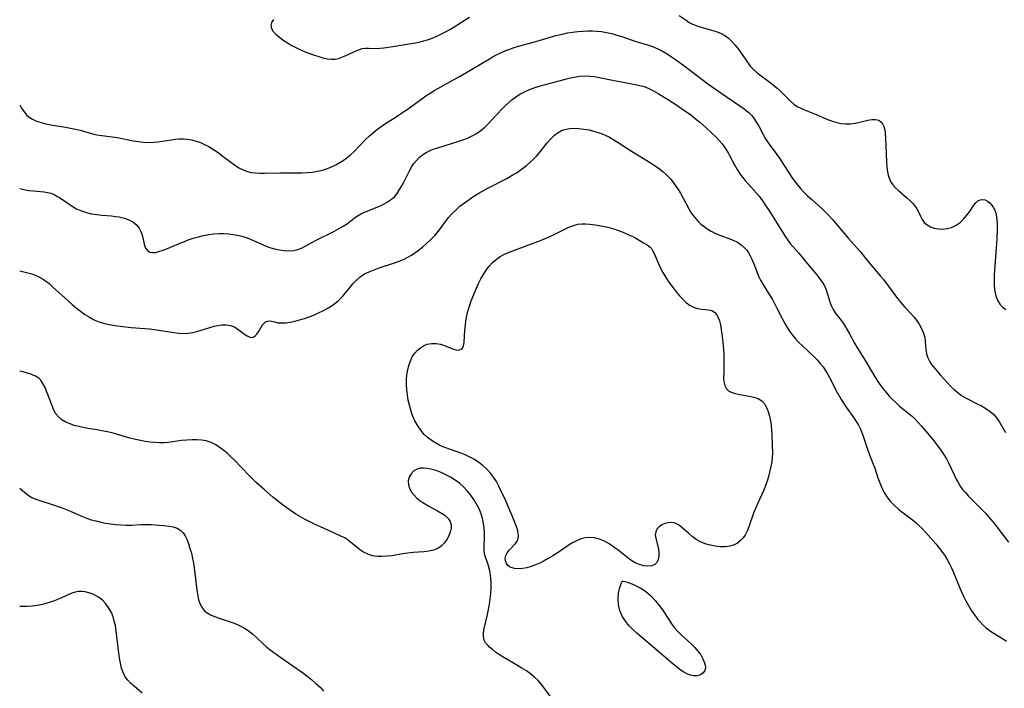
# Model space of a CAD drawing. Extents: x 2040412 to 2048614, y 3191109 to 3196204.
# Drawn here: x 2040412 to 2040741, y 3192352 to 3192575 of the extents above; entities that cross this region are included whole.
import ezdxf

# ---------------------------------------------------------------- set-up
doc = ezdxf.new("R2010")
doc.units = 0

msp = doc.modelspace()

# ---------------------------------------------------------------- linework, layer by layer
at = {"layer": 'Unknown_Line_Type', "color": 0}
for points in [[(2040496.93, 3192575.49, 2832), (2040496.28, 3192574.48, 2832), (2040496.02, 3192573.47, 2832), (2040496.23, 3192572.47, 2832), (2040496.84, 3192571.49, 2832), (2040497.75, 3192570.51, 2832), (2040498.87, 3192569.55, 2832), (2040500.16, 3192568.6, 2832), (2040501.57, 3192567.68, 2832), (2040503.07, 3192566.79, 2832), (2040504.63, 3192565.96, 2832), (2040506.24, 3192565.2, 2832), (2040507.69, 3192564.61, 2832), (2040510.6, 3192563.57, 2832), (2040512.05, 3192563.1, 2832), (2040513.47, 3192562.69, 2832), (2040514.85, 3192562.38, 2832), (2040516.2, 3192562.22, 2832), (2040517.49, 3192562.25, 2832), (2040518.64, 3192562.49, 2832), (2040519.77, 3192562.87, 2832), (2040520.88, 3192563.34, 2832), (2040524.8, 3192565.12, 2832), (2040525.71, 3192565.49, 2832), (2040526.62, 3192565.75, 2832), (2040527.66, 3192565.88, 2832), (2040528.75, 3192565.89, 2832), (2040531.09, 3192565.83, 2832), (2040532.44, 3192565.89, 2832), (2040533.85, 3192566.03, 2832), (2040536.8, 3192566.45, 2832), (2040541.67, 3192567.23, 2832), (2040545.06, 3192567.85, 2832), (2040546.74, 3192568.24, 2832), (2040548.39, 3192568.71, 2832), (2040550.01, 3192569.27, 2832), (2040551.6, 3192569.92, 2832), (2040553.16, 3192570.65, 2832), (2040554.69, 3192571.44, 2832), (2040555.88, 3192572.12, 2832), (2040557.06, 3192572.83, 2832), (2040561.08, 3192575.38, 2832), (2040562.52, 3192576.24, 2832)], [(2040632.62, 3192576.81, 2832), (2040634.94, 3192575.22, 2832), (2040636.02, 3192574.53, 2832), (2040637.14, 3192573.92, 2832), (2040638.3, 3192573.43, 2832), (2040639.51, 3192573.04, 2832), (2040643.86, 3192571.86, 2832), (2040645.29, 3192571.41, 2832), (2040646.66, 3192570.86, 2832), (2040647.94, 3192570.16, 2832), (2040649.16, 3192569.23, 2832), (2040650.29, 3192568.14, 2832), (2040651.34, 3192566.93, 2832), (2040652.33, 3192565.63, 2832), (2040655.67, 3192560.88, 2832), (2040656.44, 3192559.91, 2832), (2040657.43, 3192558.84, 2832), (2040658.48, 3192557.85, 2832), (2040659.6, 3192556.94, 2832), (2040662.67, 3192554.71, 2832), (2040664.06, 3192553.62, 2832), (2040665.41, 3192552.48, 2832), (2040666.71, 3192551.3, 2832), (2040669.88, 3192548.15, 2832), (2040670.96, 3192547.21, 2832), (2040672.11, 3192546.4, 2832), (2040673.28, 3192545.79, 2832), (2040674.51, 3192545.28, 2832), (2040678.44, 3192543.73, 2832), (2040682.55, 3192541.97, 2832), (2040683.94, 3192541.44, 2832), (2040685.34, 3192541.01, 2832), (2040686.76, 3192540.71, 2832), (2040688.38, 3192540.58, 2832), (2040689.99, 3192540.63, 2832), (2040691.59, 3192540.83, 2832), (2040693.13, 3192541.14, 2832), (2040695.74, 3192541.79, 2832), (2040697.1, 3192542.03, 2832), (2040698.34, 3192542.06, 2832), (2040699.41, 3192541.78, 2832), (2040700.11, 3192541.27, 2832), (2040700.67, 3192540.54, 2832), (2040701.1, 3192539.63, 2832), (2040701.4, 3192538.58, 2832), (2040701.59, 3192537.31, 2832), (2040701.69, 3192535.94, 2832), (2040702.03, 3192527.83, 2832), (2040702.15, 3192526.06, 2832), (2040702.37, 3192524.35, 2832), (2040702.75, 3192522.75, 2832), (2040703.36, 3192521.28, 2832), (2040704.09, 3192520.19, 2832), (2040704.98, 3192519.18, 2832), (2040705.97, 3192518.24, 2832), (2040708.78, 3192515.83, 2832), (2040709.75, 3192514.95, 2832), (2040710.67, 3192514.05, 2832), (2040711.49, 3192513.11, 2832), (2040712.18, 3192512.15, 2832), (2040712.83, 3192510.92, 2832), (2040713.37, 3192509.69, 2832), (2040713.93, 3192508.53, 2832), (2040714.65, 3192507.52, 2832), (2040715.58, 3192506.74, 2832), (2040716.71, 3192506.14, 2832), (2040717.99, 3192505.71, 2832), (2040719.37, 3192505.45, 2832), (2040720.8, 3192505.38, 2832), (2040722.25, 3192505.51, 2832), (2040723.78, 3192505.93, 2832), (2040725.25, 3192506.61, 2832), (2040726.59, 3192507.52, 2832), (2040727.75, 3192508.63, 2832), (2040728.78, 3192509.88, 2832), (2040729.71, 3192511.17, 2832), (2040731.21, 3192513.36, 2832), (2040731.87, 3192514.15, 2832), (2040732.56, 3192514.76, 2832), (2040733.34, 3192515.13, 2832), (2040734.16, 3192515.26, 2832), (2040734.98, 3192515.13, 2832), (2040735.79, 3192514.73, 2832), (2040736.55, 3192514.1, 2832), (2040736.91, 3192513.72, 2832), (2040737.7, 3192512.67, 2832), (2040738.33, 3192511.43, 2832), (2040738.71, 3192510.07, 2832), (2040738.91, 3192508.56, 2832), (2040738.99, 3192506.95, 2832), (2040738.99, 3192505.25, 2832), (2040738.9, 3192502.14, 2832), (2040738.71, 3192498.93, 2832), (2040738.15, 3192491.59, 2832), (2040738.06, 3192489.79, 2832), (2040738.02, 3192488, 2832), (2040738.07, 3192486.25, 2832), (2040738.23, 3192484.57, 2832), (2040738.56, 3192482.99, 2832), (2040739.11, 3192481.54, 2832), (2040739.96, 3192480.21, 2832), (2040740.85, 3192479.26, 2832), (2040741.9, 3192478.42, 2832)], [(2040412, 3192546.95, 2834), (2040412.64, 3192545.82, 2834), (2040413.5, 3192544.54, 2834), (2040414.3, 3192543.63, 2834), (2040415.19, 3192542.83, 2834), (2040416.34, 3192542.09, 2834), (2040417.6, 3192541.5, 2834), (2040419.16, 3192540.97, 2834), (2040420.8, 3192540.55, 2834), (2040422.4, 3192540.24, 2834), (2040427.36, 3192539.44, 2834), (2040429.01, 3192539.16, 2834), (2040430.64, 3192538.84, 2834), (2040432.23, 3192538.46, 2834), (2040436.4, 3192537.23, 2834), (2040437.78, 3192536.89, 2834), (2040439.48, 3192536.62, 2834), (2040442.96, 3192536.23, 2834), (2040444.71, 3192535.95, 2834), (2040449.98, 3192534.92, 2834), (2040451.75, 3192534.64, 2834), (2040453.42, 3192534.46, 2834), (2040455.09, 3192534.37, 2834), (2040456.74, 3192534.39, 2834), (2040458.37, 3192534.52, 2834), (2040462.64, 3192535.26, 2834), (2040463.99, 3192535.42, 2834), (2040465.35, 3192535.52, 2834), (2040466.76, 3192535.51, 2834), (2040468.16, 3192535.4, 2834), (2040469.56, 3192535.17, 2834), (2040471.02, 3192534.79, 2834), (2040472.45, 3192534.28, 2834), (2040473.86, 3192533.67, 2834), (2040475.23, 3192532.96, 2834), (2040477.12, 3192531.8, 2834), (2040478.39, 3192530.93, 2834), (2040479.64, 3192530.03, 2834), (2040483.84, 3192526.84, 2834), (2040485.36, 3192525.85, 2834), (2040486.95, 3192525.04, 2834), (2040488.19, 3192524.61, 2834), (2040489.48, 3192524.31, 2834), (2040490.8, 3192524.13, 2834), (2040492.36, 3192524.05, 2834), (2040493.95, 3192524.05, 2834), (2040499.23, 3192524.15, 2834), (2040504.55, 3192524.15, 2834), (2040506.35, 3192524.19, 2834), (2040508.14, 3192524.27, 2834), (2040509.91, 3192524.44, 2834), (2040511.65, 3192524.7, 2834), (2040513.35, 3192525.1, 2834), (2040515, 3192525.63, 2834), (2040516.58, 3192526.3, 2834), (2040517.73, 3192526.89, 2834), (2040518.85, 3192527.54, 2834), (2040520.18, 3192528.36, 2834), (2040521.47, 3192529.25, 2834), (2040522.69, 3192530.22, 2834), (2040523.9, 3192531.37, 2834), (2040527.66, 3192535.28, 2834), (2040529.01, 3192536.59, 2834), (2040530.43, 3192537.84, 2834), (2040531.83, 3192538.93, 2834), (2040533.27, 3192539.95, 2834), (2040534.76, 3192540.93, 2834), (2040537.61, 3192542.7, 2834), (2040540.22, 3192544.43, 2834), (2040541.61, 3192545.39, 2834), (2040546.93, 3192549.23, 2834), (2040548.23, 3192550.13, 2834), (2040549.55, 3192551, 2834), (2040550.68, 3192551.68, 2834), (2040559.41, 3192556.56, 2834), (2040563.75, 3192559.11, 2834), (2040569.15, 3192562.35, 2834), (2040570.66, 3192563.22, 2834), (2040572.2, 3192564.02, 2834), (2040573.43, 3192564.6, 2834), (2040574.68, 3192565.13, 2834), (2040575.95, 3192565.61, 2834), (2040577.44, 3192566.14, 2834), (2040579.28, 3192566.69, 2834), (2040584.68, 3192568.16, 2834), (2040591.41, 3192570.09, 2834), (2040594.01, 3192570.75, 2834), (2040595.31, 3192571.02, 2834), (2040596.99, 3192571.3, 2834), (2040598.68, 3192571.51, 2834), (2040600.37, 3192571.64, 2834), (2040602.06, 3192571.71, 2834), (2040603.59, 3192571.7, 2834), (2040605.12, 3192571.62, 2834), (2040606.64, 3192571.46, 2834), (2040608.37, 3192571.16, 2834), (2040610.09, 3192570.76, 2834), (2040611.8, 3192570.28, 2834), (2040613.4, 3192569.78, 2834), (2040618.14, 3192568.18, 2834), (2040622.78, 3192566.77, 2834), (2040624.28, 3192566.23, 2834), (2040625.77, 3192565.57, 2834), (2040627.24, 3192564.81, 2834), (2040628.67, 3192563.95, 2834), (2040630.08, 3192563.04, 2834), (2040631.46, 3192562.08, 2834), (2040634.17, 3192560.06, 2834), (2040638.84, 3192556.49, 2834), (2040642.24, 3192554, 2834), (2040648.3, 3192549.75, 2834), (2040652.96, 3192546.58, 2834), (2040654.4, 3192545.56, 2834), (2040655.2, 3192544.96, 2834), (2040655.95, 3192544.32, 2834), (2040656.91, 3192543.34, 2834), (2040657.77, 3192542.25, 2834), (2040658.55, 3192541.07, 2834), (2040659.27, 3192539.84, 2834), (2040660.76, 3192536.96, 2834), (2040661.57, 3192535.53, 2834), (2040662.45, 3192534.21, 2834), (2040665.28, 3192530.37, 2834), (2040666.16, 3192529.11, 2834), (2040669.51, 3192523.84, 2834), (2040670.36, 3192522.59, 2834), (2040671.24, 3192521.36, 2834), (2040672.2, 3192520.15, 2834), (2040673.22, 3192518.97, 2834), (2040674.28, 3192517.83, 2834), (2040675.6, 3192516.53, 2834), (2040676.96, 3192515.27, 2834), (2040680.4, 3192512.21, 2834), (2040681.51, 3192511.15, 2834), (2040682.75, 3192509.86, 2834), (2040683.94, 3192508.53, 2834), (2040689.28, 3192502.18, 2834), (2040693.24, 3192497.81, 2834), (2040695.75, 3192494.65, 2834), (2040696.79, 3192493.39, 2834), (2040700.04, 3192489.63, 2834), (2040701.03, 3192488.43, 2834), (2040702.92, 3192485.97, 2834), (2040705.69, 3192482.16, 2834), (2040706.84, 3192480.75, 2834), (2040708.03, 3192479.38, 2834), (2040711.2, 3192475.84, 2834), (2040711.94, 3192474.93, 2834), (2040712.92, 3192473.53, 2834), (2040713.73, 3192472.07, 2834), (2040714.36, 3192470.57, 2834), (2040714.77, 3192469.05, 2834), (2040714.95, 3192467.75, 2834), (2040715.15, 3192465.02, 2834), (2040715.39, 3192463.62, 2834), (2040715.84, 3192462.25, 2834), (2040716.51, 3192460.94, 2834), (2040717.09, 3192460.07, 2834), (2040717.73, 3192459.22, 2834), (2040718.8, 3192457.89, 2834), (2040719.95, 3192456.54, 2834), (2040721.15, 3192455.2, 2834), (2040722.4, 3192453.87, 2834), (2040723.68, 3192452.58, 2834), (2040724.78, 3192451.54, 2834), (2040725.93, 3192450.57, 2834), (2040727.13, 3192449.7, 2834), (2040728.64, 3192448.81, 2834), (2040732.59, 3192446.81, 2834), (2040733.75, 3192446.19, 2834), (2040735.24, 3192445.31, 2834), (2040736.63, 3192444.34, 2834), (2040737.87, 3192443.25, 2834), (2040738.81, 3192442.14, 2834), (2040739.64, 3192440.95, 2834), (2040741.81, 3192437.23, 2834)], [(2040412, 3192518.89, 2836), (2040413.42, 3192518.56, 2836), (2040415.01, 3192518.29, 2836), (2040416.6, 3192518.11, 2836), (2040420.15, 3192517.81, 2836), (2040421.29, 3192517.62, 2836), (2040422.41, 3192517.32, 2836), (2040423.51, 3192516.89, 2836), (2040424.43, 3192516.42, 2836), (2040425.33, 3192515.89, 2836), (2040429.54, 3192513.02, 2836), (2040431.03, 3192512.17, 2836), (2040432.63, 3192511.46, 2836), (2040434.31, 3192510.91, 2836), (2040436.05, 3192510.49, 2836), (2040437.82, 3192510.19, 2836), (2040439.45, 3192510.02, 2836), (2040442.68, 3192509.77, 2836), (2040444.01, 3192509.61, 2836), (2040445.31, 3192509.41, 2836), (2040447.02, 3192509, 2836), (2040448.53, 3192508.45, 2836), (2040449.89, 3192507.73, 2836), (2040451.05, 3192506.81, 2836), (2040451.99, 3192505.63, 2836), (2040452.66, 3192504.3, 2836), (2040453.07, 3192502.95, 2836), (2040453.65, 3192500.3, 2836), (2040453.86, 3192499.62, 2836), (2040454.14, 3192499.01, 2836), (2040454.75, 3192498.19, 2836), (2040455.57, 3192497.67, 2836), (2040456.46, 3192497.49, 2836), (2040457.48, 3192497.56, 2836), (2040458.59, 3192497.8, 2836), (2040459.98, 3192498.26, 2836), (2040461.46, 3192498.85, 2836), (2040464.59, 3192500.21, 2836), (2040467.1, 3192501.25, 2836), (2040468.38, 3192501.72, 2836), (2040470.06, 3192502.27, 2836), (2040471.77, 3192502.76, 2836), (2040473.5, 3192503.16, 2836), (2040475.23, 3192503.49, 2836), (2040476.97, 3192503.73, 2836), (2040478.72, 3192503.85, 2836), (2040480.28, 3192503.85, 2836), (2040481.84, 3192503.75, 2836), (2040483.38, 3192503.55, 2836), (2040484.85, 3192503.29, 2836), (2040486.3, 3192502.94, 2836), (2040487.73, 3192502.49, 2836), (2040489.17, 3192501.94, 2836), (2040493.41, 3192500.05, 2836), (2040494.69, 3192499.55, 2836), (2040495.98, 3192499.11, 2836), (2040497.28, 3192498.74, 2836), (2040498.91, 3192498.39, 2836), (2040500.52, 3192498.17, 2836), (2040502.1, 3192498.1, 2836), (2040503.63, 3192498.2, 2836), (2040505.08, 3192498.51, 2836), (2040506.23, 3192498.97, 2836), (2040511.18, 3192501.6, 2836), (2040517.07, 3192504.55, 2836), (2040518.67, 3192505.4, 2836), (2040520.21, 3192506.29, 2836), (2040521.65, 3192507.24, 2836), (2040523.92, 3192509.01, 2836), (2040525.07, 3192509.83, 2836), (2040526.32, 3192510.54, 2836), (2040527.65, 3192511.16, 2836), (2040531.83, 3192512.82, 2836), (2040533.2, 3192513.41, 2836), (2040534.71, 3192514.2, 2836), (2040536.11, 3192515.11, 2836), (2040537.34, 3192516.19, 2836), (2040538.26, 3192517.31, 2836), (2040539.08, 3192518.55, 2836), (2040539.88, 3192519.87, 2836), (2040540.64, 3192521.24, 2836), (2040542.56, 3192525.1, 2836), (2040543.2, 3192526.25, 2836), (2040543.9, 3192527.34, 2836), (2040544.7, 3192528.36, 2836), (2040545.68, 3192529.33, 2836), (2040546.76, 3192530.19, 2836), (2040547.95, 3192530.94, 2836), (2040549.3, 3192531.61, 2836), (2040550.72, 3192532.19, 2836), (2040552.19, 3192532.7, 2836), (2040558.56, 3192534.64, 2836), (2040560.2, 3192535.2, 2836), (2040561.8, 3192535.82, 2836), (2040563.35, 3192536.53, 2836), (2040564.83, 3192537.36, 2836), (2040566.24, 3192538.37, 2836), (2040567.57, 3192539.5, 2836), (2040568.85, 3192540.72, 2836), (2040570.09, 3192542, 2836), (2040573.42, 3192545.6, 2836), (2040574.51, 3192546.71, 2836), (2040575.64, 3192547.77, 2836), (2040576.73, 3192548.67, 2836), (2040577.86, 3192549.51, 2836), (2040579.35, 3192550.45, 2836), (2040580.91, 3192551.29, 2836), (2040582.51, 3192552.03, 2836), (2040584.17, 3192552.67, 2836), (2040585.84, 3192553.2, 2836), (2040595.85, 3192555.85, 2836), (2040597.47, 3192556.21, 2836), (2040599.25, 3192556.5, 2836), (2040601.04, 3192556.62, 2836), (2040602.69, 3192556.58, 2836), (2040604.34, 3192556.4, 2836), (2040605.99, 3192556.12, 2836), (2040610.9, 3192555.07, 2836), (2040612.74, 3192554.7, 2836), (2040617.92, 3192553.78, 2836), (2040619.42, 3192553.46, 2836), (2040620.89, 3192553.04, 2836), (2040622.49, 3192552.41, 2836), (2040624.04, 3192551.64, 2836), (2040625.57, 3192550.77, 2836), (2040628.68, 3192548.85, 2836), (2040631.83, 3192546.8, 2836), (2040633.4, 3192545.75, 2836), (2040636.5, 3192543.54, 2836), (2040638.02, 3192542.38, 2836), (2040639.49, 3192541.17, 2836), (2040641.51, 3192539.39, 2836), (2040643.7, 3192537.36, 2836), (2040644.87, 3192536.22, 2836), (2040646, 3192535.05, 2836), (2040647.03, 3192533.83, 2836), (2040647.81, 3192532.77, 2836), (2040649.03, 3192530.84, 2836), (2040649.51, 3192530, 2836), (2040651.15, 3192526.87, 2836), (2040651.99, 3192525.33, 2836), (2040652.92, 3192523.86, 2836), (2040653.81, 3192522.69, 2836), (2040654.76, 3192521.57, 2836), (2040657.65, 3192518.4, 2836), (2040658.51, 3192517.4, 2836), (2040659.35, 3192516.38, 2836), (2040660.48, 3192514.85, 2836), (2040661.57, 3192513.28, 2836), (2040662.61, 3192511.68, 2836), (2040668.22, 3192502.76, 2836), (2040668.96, 3192501.66, 2836), (2040669.82, 3192500.54, 2836), (2040672.63, 3192497.33, 2836), (2040675.52, 3192493.73, 2836), (2040678.68, 3192490.03, 2836), (2040679.63, 3192488.84, 2836), (2040680.48, 3192487.62, 2836), (2040681.2, 3192486.35, 2836), (2040681.78, 3192484.98, 2836), (2040682.24, 3192483.58, 2836), (2040683.01, 3192480.99, 2836), (2040683.47, 3192479.77, 2836), (2040684.1, 3192478.49, 2836), (2040684.81, 3192477.34, 2836), (2040685.56, 3192476.32, 2836), (2040686.44, 3192475.23, 2836), (2040687.22, 3192474.18, 2836), (2040688.03, 3192472.98, 2836), (2040688.84, 3192471.67, 2836), (2040689.64, 3192470.28, 2836), (2040691.32, 3192467.14, 2836), (2040692.09, 3192465.84, 2836), (2040694.56, 3192461.89, 2836), (2040697.96, 3192456.13, 2836), (2040698.86, 3192454.71, 2836), (2040699.8, 3192453.32, 2836), (2040700.78, 3192451.97, 2836), (2040701.83, 3192450.67, 2836), (2040702.87, 3192449.49, 2836), (2040703.97, 3192448.37, 2836), (2040705.11, 3192447.28, 2836), (2040706.27, 3192446.25, 2836), (2040707.46, 3192445.25, 2836), (2040709.63, 3192443.52, 2836), (2040710.68, 3192442.62, 2836), (2040711.67, 3192441.67, 2836), (2040712.7, 3192440.57, 2836), (2040713.72, 3192439.44, 2836), (2040715.76, 3192437.02, 2836), (2040717.82, 3192434.48, 2836), (2040718.82, 3192433.19, 2836), (2040719.96, 3192431.65, 2836), (2040721.05, 3192430.08, 2836), (2040722.04, 3192428.47, 2836), (2040722.76, 3192427.1, 2836), (2040724.71, 3192422.9, 2836), (2040725.3, 3192421.69, 2836), (2040725.94, 3192420.51, 2836), (2040726.64, 3192419.37, 2836), (2040727.47, 3192418.25, 2836), (2040728.38, 3192417.17, 2836), (2040729.35, 3192416.14, 2836), (2040732.6, 3192412.9, 2836), (2040733.93, 3192411.53, 2836), (2040735.24, 3192410.13, 2836), (2040736.39, 3192408.81, 2836), (2040738.61, 3192406.11, 2836), (2040740.74, 3192403.37, 2836), (2040742.84, 3192400.61, 2836)], [(2040412, 3192491.34, 2838), (2040412.48, 3192491.27, 2838), (2040414.27, 3192490.88, 2838), (2040416.02, 3192490.38, 2838), (2040417.71, 3192489.73, 2838), (2040419.31, 3192488.92, 2838), (2040420.6, 3192488.06, 2838), (2040421.83, 3192487.09, 2838), (2040423.03, 3192486.04, 2838), (2040428.2, 3192481.29, 2838), (2040429.57, 3192480.1, 2838), (2040430.95, 3192478.94, 2838), (2040432.37, 3192477.83, 2838), (2040433.82, 3192476.79, 2838), (2040435.31, 3192475.85, 2838), (2040436.73, 3192475.09, 2838), (2040438.19, 3192474.45, 2838), (2040439.7, 3192473.94, 2838), (2040440.87, 3192473.65, 2838), (2040442.06, 3192473.41, 2838), (2040443.84, 3192473.11, 2838), (2040445.65, 3192472.86, 2838), (2040449.32, 3192472.44, 2838), (2040455.42, 3192471.93, 2838), (2040457.01, 3192471.75, 2838), (2040458.59, 3192471.54, 2838), (2040463.57, 3192470.73, 2838), (2040465.28, 3192470.49, 2838), (2040466.97, 3192470.4, 2838), (2040468.4, 3192470.52, 2838), (2040469.83, 3192470.77, 2838), (2040471.25, 3192471.13, 2838), (2040475.58, 3192472.42, 2838), (2040477.01, 3192472.81, 2838), (2040478.27, 3192473.1, 2838), (2040479.5, 3192473.27, 2838), (2040481.03, 3192473.27, 2838), (2040482.48, 3192473.05, 2838), (2040483.81, 3192472.59, 2838), (2040484.68, 3192472.1, 2838), (2040485.48, 3192471.54, 2838), (2040487.21, 3192470.2, 2838), (2040488.14, 3192469.58, 2838), (2040489.02, 3192469.17, 2838), (2040489.83, 3192469.08, 2838), (2040490.33, 3192469.25, 2838), (2040490.79, 3192469.58, 2838), (2040491.35, 3192470.19, 2838), (2040491.86, 3192470.94, 2838), (2040493.28, 3192473.28, 2838), (2040493.74, 3192473.87, 2838), (2040494.27, 3192474.31, 2838), (2040494.92, 3192474.58, 2838), (2040495.63, 3192474.63, 2838), (2040496.23, 3192474.55, 2838), (2040497.22, 3192474.27, 2838), (2040498.34, 3192474.01, 2838), (2040499.56, 3192473.93, 2838), (2040500.94, 3192474.02, 2838), (2040502.44, 3192474.23, 2838), (2040504.01, 3192474.55, 2838), (2040505.64, 3192474.96, 2838), (2040507.23, 3192475.44, 2838), (2040508.83, 3192475.99, 2838), (2040510.42, 3192476.6, 2838), (2040512, 3192477.28, 2838), (2040513.44, 3192477.99, 2838), (2040514.84, 3192478.76, 2838), (2040516.19, 3192479.59, 2838), (2040517.48, 3192480.5, 2838), (2040518.68, 3192481.49, 2838), (2040519.99, 3192482.8, 2838), (2040521.19, 3192484.19, 2838), (2040523.5, 3192486.99, 2838), (2040524.65, 3192488.27, 2838), (2040525.91, 3192489.39, 2838), (2040527.36, 3192490.33, 2838), (2040528.94, 3192491.1, 2838), (2040530.63, 3192491.76, 2838), (2040532.32, 3192492.36, 2838), (2040537.36, 3192494.03, 2838), (2040538.9, 3192494.59, 2838), (2040540.4, 3192495.22, 2838), (2040541.86, 3192495.93, 2838), (2040543.05, 3192496.61, 2838), (2040544.19, 3192497.36, 2838), (2040545.31, 3192498.17, 2838), (2040546.8, 3192499.34, 2838), (2040548.23, 3192500.59, 2838), (2040549.59, 3192501.89, 2838), (2040550.88, 3192503.26, 2838), (2040552.08, 3192504.69, 2838), (2040554.53, 3192508.03, 2838), (2040555.5, 3192509.25, 2838), (2040556.53, 3192510.42, 2838), (2040557.87, 3192511.74, 2838), (2040559.3, 3192512.98, 2838), (2040560.8, 3192514.16, 2838), (2040562.36, 3192515.27, 2838), (2040563.97, 3192516.34, 2838), (2040565.62, 3192517.36, 2838), (2040568.57, 3192519.02, 2838), (2040575.15, 3192522.43, 2838), (2040576.8, 3192523.36, 2838), (2040578.38, 3192524.34, 2838), (2040579.92, 3192525.4, 2838), (2040581.4, 3192526.52, 2838), (2040582.81, 3192527.71, 2838), (2040583.86, 3192528.71, 2838), (2040584.86, 3192529.75, 2838), (2040586.12, 3192531.21, 2838), (2040588.47, 3192534.17, 2838), (2040589.67, 3192535.56, 2838), (2040590.93, 3192536.8, 2838), (2040592.15, 3192537.73, 2838), (2040593.48, 3192538.42, 2838), (2040594.4, 3192538.72, 2838), (2040595.35, 3192538.93, 2838), (2040596, 3192539.02, 2838), (2040597.36, 3192539.1, 2838), (2040599.03, 3192539.04, 2838), (2040600.74, 3192538.84, 2838), (2040602.47, 3192538.52, 2838), (2040604.27, 3192538.06, 2838), (2040605.97, 3192537.51, 2838), (2040607.65, 3192536.87, 2838), (2040609.29, 3192536.11, 2838), (2040610.8, 3192535.27, 2838), (2040612.27, 3192534.34, 2838), (2040616.65, 3192531.43, 2838), (2040623.24, 3192527.43, 2838), (2040624.65, 3192526.5, 2838), (2040626.02, 3192525.53, 2838), (2040627.33, 3192524.51, 2838), (2040628.56, 3192523.39, 2838), (2040629.83, 3192522.01, 2838), (2040631, 3192520.52, 2838), (2040632.07, 3192518.96, 2838), (2040633.06, 3192517.34, 2838), (2040633.99, 3192515.69, 2838), (2040635.88, 3192512.11, 2838), (2040636.81, 3192510.6, 2838), (2040637.84, 3192509.18, 2838), (2040638.98, 3192507.89, 2838), (2040639.93, 3192507.02, 2838), (2040640.94, 3192506.22, 2838), (2040641.98, 3192505.48, 2838), (2040643.38, 3192504.61, 2838), (2040644.79, 3192503.92, 2838), (2040646.27, 3192503.33, 2838), (2040649.28, 3192502.24, 2838), (2040650.75, 3192501.64, 2838), (2040652.14, 3192500.94, 2838), (2040653.41, 3192500.11, 2838), (2040654.54, 3192499.12, 2838), (2040655.22, 3192498.32, 2838), (2040655.83, 3192497.43, 2838), (2040656.43, 3192496.38, 2838), (2040656.98, 3192495.27, 2838), (2040657.63, 3192493.72, 2838), (2040658.85, 3192490.51, 2838), (2040659.33, 3192489.37, 2838), (2040659.87, 3192488.25, 2838), (2040660.59, 3192486.96, 2838), (2040663.01, 3192483.14, 2838), (2040663.82, 3192481.76, 2838), (2040665.34, 3192478.9, 2838), (2040667.09, 3192475.47, 2838), (2040667.99, 3192473.78, 2838), (2040668.76, 3192472.44, 2838), (2040669.59, 3192471.15, 2838), (2040670.55, 3192469.84, 2838), (2040671.6, 3192468.59, 2838), (2040672.72, 3192467.4, 2838), (2040673.88, 3192466.25, 2838), (2040677.73, 3192462.69, 2838), (2040678.82, 3192461.58, 2838), (2040679.85, 3192460.42, 2838), (2040680.81, 3192459.21, 2838), (2040681.52, 3192458.19, 2838), (2040682.17, 3192457.14, 2838), (2040682.92, 3192455.73, 2838), (2040684.33, 3192452.87, 2838), (2040685.09, 3192451.46, 2838), (2040686.72, 3192448.57, 2838), (2040687.58, 3192447.14, 2838), (2040688.49, 3192445.74, 2838), (2040691.05, 3192442.14, 2838), (2040691.88, 3192440.93, 2838), (2040692.63, 3192439.69, 2838), (2040693.3, 3192438.42, 2838), (2040694.01, 3192436.67, 2838), (2040696.02, 3192430.71, 2838), (2040696.56, 3192429.24, 2838), (2040697.57, 3192426.71, 2838), (2040698.07, 3192425.29, 2838), (2040699.14, 3192422.06, 2838), (2040699.75, 3192420.39, 2838), (2040700.42, 3192418.76, 2838), (2040701.19, 3192417.2, 2838), (2040702.1, 3192415.71, 2838), (2040703.25, 3192414.26, 2838), (2040704.56, 3192412.92, 2838), (2040705.97, 3192411.67, 2838), (2040707.12, 3192410.74, 2838), (2040710.66, 3192408.03, 2838), (2040711.77, 3192407.13, 2838), (2040712.84, 3192406.19, 2838), (2040713.86, 3192405.21, 2838), (2040715.05, 3192403.92, 2838), (2040718.57, 3192399.89, 2838), (2040719.73, 3192398.5, 2838), (2040720.82, 3192397.05, 2838), (2040721.62, 3192395.84, 2838), (2040722.36, 3192394.58, 2838), (2040723.05, 3192393.29, 2838), (2040723.7, 3192391.96, 2838), (2040724.38, 3192390.43, 2838), (2040726.99, 3192384.21, 2838), (2040727.76, 3192382.55, 2838), (2040728.57, 3192380.92, 2838), (2040729.44, 3192379.34, 2838), (2040730.37, 3192377.81, 2838), (2040731.45, 3192376.23, 2838), (2040732.6, 3192374.74, 2838), (2040733.2, 3192374.02, 2838), (2040734.18, 3192372.97, 2838), (2040735.22, 3192372.01, 2838), (2040736.45, 3192371.06, 2838), (2040737.73, 3192370.21, 2838), (2040741.14, 3192368.16, 2838), (2040742.1, 3192367.48, 2838)], [(2040622.92, 3192499.28, 2840), (2040623.09, 3192499.21, 2840), (2040623.38, 3192498.84, 2840), (2040623.76, 3192498.21, 2840), (2040624.28, 3192497.14, 2840), (2040626.33, 3192492.55, 2840), (2040627.21, 3192490.82, 2840), (2040628.18, 3192489.17, 2840), (2040629.22, 3192487.59, 2840), (2040630.29, 3192486.1, 2840), (2040631.58, 3192484.41, 2840), (2040632.76, 3192483.02, 2840), (2040633.92, 3192481.78, 2840), (2040635.12, 3192480.69, 2840), (2040636.36, 3192479.78, 2840), (2040637.66, 3192479.12, 2840), (2040638.89, 3192478.78, 2840), (2040640.15, 3192478.6, 2840), (2040642.55, 3192478.33, 2840), (2040643.6, 3192478.06, 2840), (2040644.49, 3192477.56, 2840), (2040645.16, 3192476.8, 2840), (2040645.68, 3192475.8, 2840), (2040646.09, 3192474.61, 2840), (2040646.41, 3192473.29, 2840), (2040646.68, 3192471.78, 2840), (2040646.91, 3192470.19, 2840), (2040647.1, 3192468.55, 2840), (2040647.42, 3192465.19, 2840), (2040647.54, 3192463.66, 2840), (2040647.62, 3192462.13, 2840), (2040647.63, 3192460.45, 2840), (2040647.52, 3192457.21, 2840), (2040647.5, 3192455.7, 2840), (2040647.59, 3192454.3, 2840), (2040647.87, 3192452.98, 2840), (2040648.44, 3192451.9, 2840), (2040649.13, 3192451.25, 2840), (2040650.01, 3192450.77, 2840), (2040651.37, 3192450.32, 2840), (2040652.89, 3192450.01, 2840), (2040656.1, 3192449.49, 2840), (2040657.66, 3192449.15, 2840), (2040659.09, 3192448.64, 2840), (2040660.32, 3192447.89, 2840), (2040661.21, 3192446.9, 2840), (2040661.9, 3192445.68, 2840), (2040662.44, 3192444.29, 2840), (2040662.85, 3192442.76, 2840), (2040663.16, 3192441.14, 2840), (2040663.37, 3192439.6, 2840), (2040663.53, 3192438.03, 2840), (2040663.64, 3192436.44, 2840), (2040663.8, 3192433.25, 2840), (2040663.85, 3192430.3, 2840), (2040663.79, 3192428.88, 2840), (2040663.63, 3192427.49, 2840), (2040663.32, 3192425.95, 2840), (2040662.4, 3192422.16, 2840), (2040662.08, 3192421.01, 2840), (2040661.55, 3192419.5, 2840), (2040660.93, 3192417.99, 2840), (2040658.81, 3192413.44, 2840), (2040658.12, 3192411.9, 2840), (2040657.49, 3192410.34, 2840), (2040655.93, 3192405.73, 2840), (2040655.36, 3192404.3, 2840), (2040654.67, 3192402.96, 2840), (2040653.94, 3192401.92, 2840), (2040653.09, 3192401, 2840), (2040652.13, 3192400.24, 2840), (2040651.07, 3192399.65, 2840), (2040649.61, 3192399.2, 2840), (2040648.03, 3192399.01, 2840), (2040646.39, 3192399.03, 2840), (2040644.71, 3192399.21, 2840), (2040643.03, 3192399.55, 2840), (2040641.38, 3192400.04, 2840), (2040639.8, 3192400.68, 2840), (2040638.33, 3192401.48, 2840), (2040637.02, 3192402.43, 2840), (2040635.82, 3192403.48, 2840), (2040633.55, 3192405.53, 2840), (2040632.43, 3192406.36, 2840), (2040631.27, 3192406.92, 2840), (2040630.13, 3192407.14, 2840), (2040628.98, 3192407.08, 2840), (2040627.86, 3192406.8, 2840), (2040626.82, 3192406.34, 2840), (2040625.92, 3192405.73, 2840), (2040625.21, 3192404.97, 2840), (2040624.77, 3192404.07, 2840), (2040624.65, 3192403.06, 2840), (2040624.78, 3192401.94, 2840), (2040625.67, 3192398.29, 2840), (2040625.84, 3192397.05, 2840), (2040625.81, 3192395.85, 2840), (2040625.58, 3192394.73, 2840), (2040625.13, 3192393.78, 2840), (2040624.46, 3192393.07, 2840), (2040623.44, 3192392.62, 2840), (2040622.2, 3192392.5, 2840), (2040620.82, 3192392.66, 2840), (2040619.36, 3192393.07, 2840), (2040617.9, 3192393.72, 2840), (2040616.47, 3192394.59, 2840), (2040615.06, 3192395.62, 2840), (2040612.24, 3192397.87, 2840), (2040610.79, 3192398.96, 2840), (2040609.22, 3192399.98, 2840), (2040607.6, 3192400.86, 2840), (2040605.95, 3192401.55, 2840), (2040604.28, 3192402.01, 2840), (2040602.61, 3192402.17, 2840), (2040601.23, 3192402.03, 2840), (2040599.87, 3192401.67, 2840), (2040598.51, 3192401.14, 2840), (2040597.17, 3192400.48, 2840), (2040595.85, 3192399.7, 2840), (2040591.82, 3192396.95, 2840), (2040590.35, 3192396, 2840), (2040588.86, 3192395.09, 2840), (2040587.45, 3192394.31, 2840), (2040586.03, 3192393.59, 2840), (2040584.6, 3192392.96, 2840), (2040583.17, 3192392.44, 2840), (2040581.66, 3192392.03, 2840), (2040580.19, 3192391.77, 2840), (2040578.8, 3192391.67, 2840), (2040577.51, 3192391.76, 2840), (2040576.39, 3192392.06, 2840), (2040575.83, 3192392.36, 2840), (2040575.36, 3192392.74, 2840), (2040574.81, 3192393.47, 2840), (2040574.51, 3192394.32, 2840), (2040574.44, 3192395.23, 2840), (2040574.62, 3192396.14, 2840), (2040575.07, 3192397.01, 2840), (2040575.72, 3192397.85, 2840), (2040577.9, 3192400.19, 2840), (2040578.44, 3192400.95, 2840), (2040578.79, 3192401.78, 2840), (2040578.89, 3192402.59, 2840), (2040578.82, 3192403.47, 2840), (2040578.61, 3192404.41, 2840), (2040578.39, 3192405.2, 2840), (2040577.9, 3192406.6, 2840), (2040577.33, 3192408.08, 2840), (2040574.62, 3192414.44, 2840), (2040573.13, 3192417.7, 2840), (2040572.33, 3192419.29, 2840), (2040571.48, 3192420.84, 2840), (2040570.54, 3192422.32, 2840), (2040569.5, 3192423.71, 2840), (2040568.31, 3192424.99, 2840), (2040567.02, 3192426.16, 2840), (2040565.63, 3192427.23, 2840), (2040564.17, 3192428.21, 2840), (2040562.65, 3192429.08, 2840), (2040561.06, 3192429.83, 2840), (2040559.33, 3192430.49, 2840), (2040555.8, 3192431.68, 2840), (2040554.58, 3192432.14, 2840), (2040553.38, 3192432.63, 2840), (2040552.22, 3192433.18, 2840), (2040550.89, 3192433.9, 2840), (2040549.63, 3192434.71, 2840), (2040548.45, 3192435.61, 2840), (2040547.37, 3192436.62, 2840), (2040546.18, 3192438.02, 2840), (2040545.15, 3192439.56, 2840), (2040544.24, 3192441.2, 2840), (2040543.47, 3192442.93, 2840), (2040542.82, 3192444.73, 2840), (2040542.36, 3192446.42, 2840), (2040541.99, 3192448.14, 2840), (2040541.72, 3192449.88, 2840), (2040541.54, 3192451.62, 2840), (2040541.44, 3192453.37, 2840), (2040541.45, 3192454.99, 2840), (2040541.57, 3192456.59, 2840), (2040541.82, 3192458.2, 2840), (2040542.21, 3192459.75, 2840), (2040542.72, 3192461.22, 2840), (2040543.36, 3192462.59, 2840), (2040544.16, 3192463.83, 2840), (2040545.04, 3192464.81, 2840), (2040546.04, 3192465.64, 2840), (2040547.13, 3192466.31, 2840), (2040548.3, 3192466.79, 2840), (2040549.81, 3192467.09, 2840), (2040551.34, 3192467.11, 2840), (2040552.83, 3192466.86, 2840), (2040554.16, 3192466.41, 2840), (2040556.59, 3192465.34, 2840), (2040557.53, 3192465.02, 2840), (2040558.41, 3192464.86, 2840), (2040559.19, 3192464.9, 2840), (2040559.72, 3192465.13, 2840), (2040560.14, 3192465.53, 2840), (2040560.49, 3192466.33, 2840), (2040560.67, 3192467.38, 2840), (2040560.96, 3192471.49, 2840), (2040561.11, 3192473.05, 2840), (2040561.31, 3192474.67, 2840), (2040561.59, 3192476.3, 2840), (2040561.82, 3192477.42, 2840), (2040562.11, 3192478.53, 2840), (2040562.56, 3192479.93, 2840), (2040563.08, 3192481.32, 2840), (2040564.86, 3192485.63, 2840), (2040565.54, 3192487.18, 2840), (2040566.3, 3192488.71, 2840), (2040567.14, 3192490.19, 2840), (2040568.07, 3192491.61, 2840), (2040569.08, 3192492.94, 2840), (2040570.19, 3192494.15, 2840), (2040571.42, 3192495.22, 2840), (2040572.77, 3192496.14, 2840), (2040574, 3192496.81, 2840), (2040575.28, 3192497.4, 2840), (2040576.61, 3192497.95, 2840), (2040586.27, 3192501.53, 2840), (2040589.18, 3192502.71, 2840), (2040591.07, 3192503.61, 2840), (2040594.17, 3192505.24, 2840), (2040595.69, 3192505.98, 2840), (2040597.23, 3192506.59, 2840), (2040598.78, 3192507, 2840), (2040600.08, 3192507.12, 2840), (2040601.41, 3192507.11, 2840), (2040602.77, 3192507, 2840), (2040604.56, 3192506.8, 2840), (2040606.5, 3192506.49, 2840), (2040608.73, 3192506, 2840), (2040611.11, 3192505.31, 2840), (2040613.54, 3192504.45, 2840), (2040615.6, 3192503.56, 2840), (2040617.54, 3192502.61, 2840), (2040619.27, 3192501.67, 2840), (2040620.74, 3192500.79, 2840), (2040621.88, 3192500.06, 2840), (2040622.92, 3192499.28, 2840)], [(2040590.81, 3192347.24, 2840), (2040587.04, 3192352.35, 2840), (2040586.09, 3192353.54, 2840), (2040585.44, 3192354.27, 2840), (2040584.24, 3192355.43, 2840), (2040582.91, 3192356.49, 2840), (2040581.5, 3192357.48, 2840), (2040580.02, 3192358.43, 2840), (2040578.51, 3192359.34, 2840), (2040573.98, 3192362, 2840), (2040572.54, 3192362.9, 2840), (2040571.2, 3192363.82, 2840), (2040570.14, 3192364.65, 2840), (2040569.18, 3192365.48, 2840), (2040568.58, 3192366.09, 2840), (2040567.88, 3192366.93, 2840), (2040567.39, 3192367.82, 2840), (2040567.15, 3192368.98, 2840), (2040567.18, 3192370.27, 2840), (2040567.39, 3192371.66, 2840), (2040568.47, 3192376.37, 2840), (2040568.83, 3192378.09, 2840), (2040569.15, 3192379.85, 2840), (2040569.43, 3192381.61, 2840), (2040569.64, 3192383.38, 2840), (2040569.76, 3192385.13, 2840), (2040569.76, 3192386.85, 2840), (2040569.65, 3192388.29, 2840), (2040569.49, 3192389.65, 2840), (2040569.27, 3192390.97, 2840), (2040569, 3192392.23, 2840), (2040568.66, 3192393.42, 2840), (2040567.86, 3192395.6, 2840), (2040567.56, 3192396.7, 2840), (2040567.4, 3192397.95, 2840), (2040567.38, 3192399.29, 2840), (2040567.48, 3192402.13, 2840), (2040567.49, 3192403.62, 2840), (2040567.39, 3192405.22, 2840), (2040567.17, 3192406.85, 2840), (2040566.83, 3192408.47, 2840), (2040566.35, 3192410.07, 2840), (2040565.68, 3192411.72, 2840), (2040564.86, 3192413.32, 2840), (2040563.93, 3192414.87, 2840), (2040562.88, 3192416.36, 2840), (2040561.73, 3192417.78, 2840), (2040560.46, 3192419.1, 2840), (2040559.11, 3192420.27, 2840), (2040557.67, 3192421.33, 2840), (2040556.16, 3192422.29, 2840), (2040554.61, 3192423.15, 2840), (2040553.03, 3192423.89, 2840), (2040551.3, 3192424.54, 2840), (2040549.59, 3192425.03, 2840), (2040548.32, 3192425.27, 2840), (2040547.1, 3192425.38, 2840), (2040545.97, 3192425.32, 2840), (2040544.95, 3192425.06, 2840), (2040543.85, 3192424.4, 2840), (2040542.98, 3192423.46, 2840), (2040542.35, 3192422.31, 2840), (2040542.02, 3192421.06, 2840), (2040542.04, 3192419.75, 2840), (2040542.39, 3192418.6, 2840), (2040543.02, 3192417.48, 2840), (2040543.85, 3192416.39, 2840), (2040544.86, 3192415.36, 2840), (2040546.02, 3192414.41, 2840), (2040547.4, 3192413.49, 2840), (2040548.85, 3192412.64, 2840), (2040551.79, 3192411.07, 2840), (2040553.16, 3192410.28, 2840), (2040554.38, 3192409.45, 2840), (2040555.37, 3192408.55, 2840), (2040556.05, 3192407.55, 2840), (2040556.35, 3192406.43, 2840), (2040556.31, 3192405.21, 2840), (2040556.03, 3192403.94, 2840), (2040555.53, 3192402.67, 2840), (2040554.85, 3192401.44, 2840), (2040554.02, 3192400.29, 2840), (2040553.03, 3192399.29, 2840), (2040551.87, 3192398.49, 2840), (2040550.45, 3192397.91, 2840), (2040548.88, 3192397.56, 2840), (2040547.2, 3192397.35, 2840), (2040543.67, 3192397.07, 2840), (2040541.87, 3192396.89, 2840), (2040540.09, 3192396.63, 2840), (2040536.56, 3192396.04, 2840), (2040534.87, 3192395.84, 2840), (2040533.2, 3192395.75, 2840), (2040531.57, 3192395.81, 2840), (2040530, 3192396.05, 2840), (2040528.48, 3192396.53, 2840), (2040527.07, 3192397.23, 2840), (2040525.74, 3192398.13, 2840), (2040522.05, 3192401.15, 2840), (2040520.78, 3192401.98, 2840), (2040519.68, 3192402.53, 2840), (2040517.05, 3192403.65, 2840), (2040510.6, 3192406.64, 2840), (2040509.04, 3192407.4, 2840), (2040507.48, 3192408.2, 2840), (2040505.94, 3192409.05, 2840), (2040504.42, 3192409.96, 2840), (2040502.93, 3192410.92, 2840), (2040501.34, 3192412.04, 2840), (2040499.78, 3192413.21, 2840), (2040496.74, 3192415.67, 2840), (2040493.77, 3192418.22, 2840), (2040491.16, 3192420.55, 2840), (2040490.04, 3192421.61, 2840), (2040488.72, 3192422.91, 2840), (2040483.61, 3192428.21, 2840), (2040482.51, 3192429.28, 2840), (2040481.39, 3192430.31, 2840), (2040480.25, 3192431.29, 2840), (2040479.08, 3192432.18, 2840), (2040477.58, 3192433.15, 2840), (2040476.03, 3192433.93, 2840), (2040474.42, 3192434.48, 2840), (2040472.87, 3192434.74, 2840), (2040471.29, 3192434.82, 2840), (2040469.68, 3192434.78, 2840), (2040466.15, 3192434.56, 2840), (2040461.82, 3192433.99, 2840), (2040460.35, 3192433.86, 2840), (2040458.78, 3192433.83, 2840), (2040457.2, 3192433.91, 2840), (2040455.6, 3192434.08, 2840), (2040454, 3192434.31, 2840), (2040452.4, 3192434.61, 2840), (2040450.79, 3192434.96, 2840), (2040448.9, 3192435.44, 2840), (2040443.25, 3192437.01, 2840), (2040441.36, 3192437.48, 2840), (2040439.47, 3192437.89, 2840), (2040437.9, 3192438.17, 2840), (2040434.77, 3192438.64, 2840), (2040433.24, 3192438.91, 2840), (2040431.74, 3192439.24, 2840), (2040430.28, 3192439.65, 2840), (2040428.89, 3192440.13, 2840), (2040427.44, 3192440.79, 2840), (2040426.12, 3192441.56, 2840), (2040424.99, 3192442.47, 2840), (2040424.08, 3192443.51, 2840), (2040423.42, 3192444.73, 2840), (2040421.42, 3192449.98, 2840), (2040420.36, 3192452.51, 2840), (2040419.78, 3192453.71, 2840), (2040419.07, 3192454.77, 2840), (2040418.4, 3192455.43, 2840), (2040417.3, 3192456.14, 2840), (2040416.04, 3192456.7, 2840), (2040414.66, 3192457.16, 2840), (2040413.2, 3192457.55, 2840), (2040412, 3192457.85, 2840)], [(2040412, 3192418.64, 2842), (2040413.56, 3192417.3, 2842), (2040414.79, 3192416.35, 2842), (2040416.07, 3192415.56, 2842), (2040417.36, 3192415.01, 2842), (2040424.19, 3192412.76, 2842), (2040425.9, 3192412.15, 2842), (2040427.6, 3192411.51, 2842), (2040429.26, 3192410.8, 2842), (2040432.4, 3192409.34, 2842), (2040434.14, 3192408.68, 2842), (2040435.95, 3192408.1, 2842), (2040437.52, 3192407.67, 2842), (2040439.11, 3192407.29, 2842), (2040440.73, 3192406.96, 2842), (2040442.36, 3192406.69, 2842), (2040444, 3192406.48, 2842), (2040445.85, 3192406.33, 2842), (2040447.7, 3192406.28, 2842), (2040449.55, 3192406.3, 2842), (2040452.54, 3192406.45, 2842), (2040454.25, 3192406.47, 2842), (2040455.95, 3192406.44, 2842), (2040458.63, 3192406.29, 2842), (2040460.3, 3192406.16, 2842), (2040461.89, 3192405.97, 2842), (2040463.38, 3192405.68, 2842), (2040464.73, 3192405.22, 2842), (2040465.87, 3192404.53, 2842), (2040466.66, 3192403.7, 2842), (2040467.31, 3192402.69, 2842), (2040467.87, 3192401.54, 2842), (2040468.45, 3192400.08, 2842), (2040468.97, 3192398.5, 2842), (2040469.43, 3192396.85, 2842), (2040469.82, 3192395.13, 2842), (2040470.11, 3192393.53, 2842), (2040470.56, 3192390.26, 2842), (2040471.12, 3192385.4, 2842), (2040471.32, 3192383.97, 2842), (2040471.56, 3192382.6, 2842), (2040471.86, 3192381.29, 2842), (2040472.27, 3192380.06, 2842), (2040472.89, 3192378.82, 2842), (2040473.7, 3192377.76, 2842), (2040474.69, 3192376.93, 2842), (2040475.85, 3192376.26, 2842), (2040477.14, 3192375.69, 2842), (2040478.72, 3192375.11, 2842), (2040482.05, 3192374.01, 2842), (2040483.72, 3192373.42, 2842), (2040485.37, 3192372.75, 2842), (2040486.94, 3192371.96, 2842), (2040488.44, 3192370.99, 2842), (2040489.85, 3192369.88, 2842), (2040491.19, 3192368.68, 2842), (2040493.52, 3192366.44, 2842), (2040494.65, 3192365.47, 2842), (2040495.85, 3192364.53, 2842), (2040498.64, 3192362.5, 2842), (2040503.42, 3192359.19, 2842), (2040506.59, 3192356.93, 2842), (2040508.14, 3192355.77, 2842), (2040509.65, 3192354.57, 2842), (2040511.1, 3192353.32, 2842), (2040512.48, 3192352.02, 2842), (2040513.66, 3192350.77, 2842)], [(2040613.65, 3192387.58, 2840), (2040614, 3192387.56, 2840), (2040614.89, 3192387.33, 2840), (2040616.21, 3192386.88, 2840), (2040617.81, 3192386.21, 2840), (2040619.58, 3192385.3, 2840), (2040621.37, 3192384.13, 2840), (2040623.07, 3192382.68, 2840), (2040624.63, 3192381.04, 2840), (2040626.03, 3192379.3, 2840), (2040627.25, 3192377.57, 2840), (2040629.13, 3192374.65, 2840), (2040630.1, 3192373.26, 2840), (2040631.12, 3192371.93, 2840), (2040632.23, 3192370.67, 2840), (2040633.31, 3192369.61, 2840), (2040636.65, 3192366.59, 2840), (2040637.84, 3192365.38, 2840), (2040638.91, 3192364.13, 2840), (2040639.84, 3192362.85, 2840), (2040640.6, 3192361.52, 2840), (2040641.13, 3192360.23, 2840), (2040641.39, 3192359.01, 2840), (2040641.31, 3192357.92, 2840), (2040641.21, 3192357.62, 2840), (2040640.63, 3192356.81, 2840), (2040639.75, 3192356.23, 2840), (2040638.68, 3192355.89, 2840), (2040637.47, 3192355.84, 2840), (2040636.44, 3192356.03, 2840), (2040635.39, 3192356.42, 2840), (2040634.18, 3192357.08, 2840), (2040632.97, 3192357.9, 2840), (2040631.75, 3192358.84, 2840), (2040630.52, 3192359.86, 2840), (2040618.51, 3192370.11, 2840), (2040617.26, 3192371.22, 2840), (2040615.93, 3192372.55, 2840), (2040614.68, 3192374.1, 2840), (2040613.6, 3192375.84, 2840), (2040612.78, 3192377.71, 2840), (2040612.3, 3192379.65, 2840), (2040612.19, 3192381.61, 2840), (2040612.37, 3192383.46, 2840), (2040612.71, 3192385.09, 2840), (2040613.11, 3192386.4, 2840), (2040613.46, 3192387.27, 2840), (2040613.65, 3192387.58, 2840)], [(2040453.03, 3192350.06, 2844), (2040450.25, 3192352.34, 2844), (2040449.15, 3192353.32, 2844), (2040448.16, 3192354.39, 2844), (2040447.31, 3192355.56, 2844), (2040446.61, 3192356.94, 2844), (2040446.09, 3192358.45, 2844), (2040445.69, 3192360.05, 2844), (2040445.39, 3192361.72, 2844), (2040445.15, 3192363.44, 2844), (2040444.55, 3192369.01, 2844), (2040444.31, 3192370.86, 2844), (2040444, 3192372.68, 2844), (2040443.66, 3192374.19, 2844), (2040443.22, 3192375.64, 2844), (2040442.67, 3192377.01, 2844), (2040441.83, 3192378.54, 2844), (2040440.81, 3192379.91, 2844), (2040439.66, 3192381.12, 2844), (2040438.37, 3192382.14, 2844), (2040437.31, 3192382.75, 2844), (2040436.21, 3192383.25, 2844), (2040435.08, 3192383.64, 2844), (2040433.95, 3192383.94, 2844), (2040432.83, 3192384.11, 2844), (2040431.71, 3192384.11, 2844), (2040430.59, 3192383.88, 2844), (2040429.45, 3192383.49, 2844), (2040425.01, 3192381.56, 2844), (2040423.27, 3192380.86, 2844), (2040421.49, 3192380.23, 2844), (2040419.65, 3192379.71, 2844), (2040417.97, 3192379.37, 2844), (2040416.27, 3192379.16, 2844), (2040414.55, 3192379.04, 2844), (2040412.83, 3192379.01, 2844), (2040412, 3192379.05, 2844)]]:
    msp.add_polyline3d(points, dxfattribs=at)

doc.saveas('drawing.dxf')
